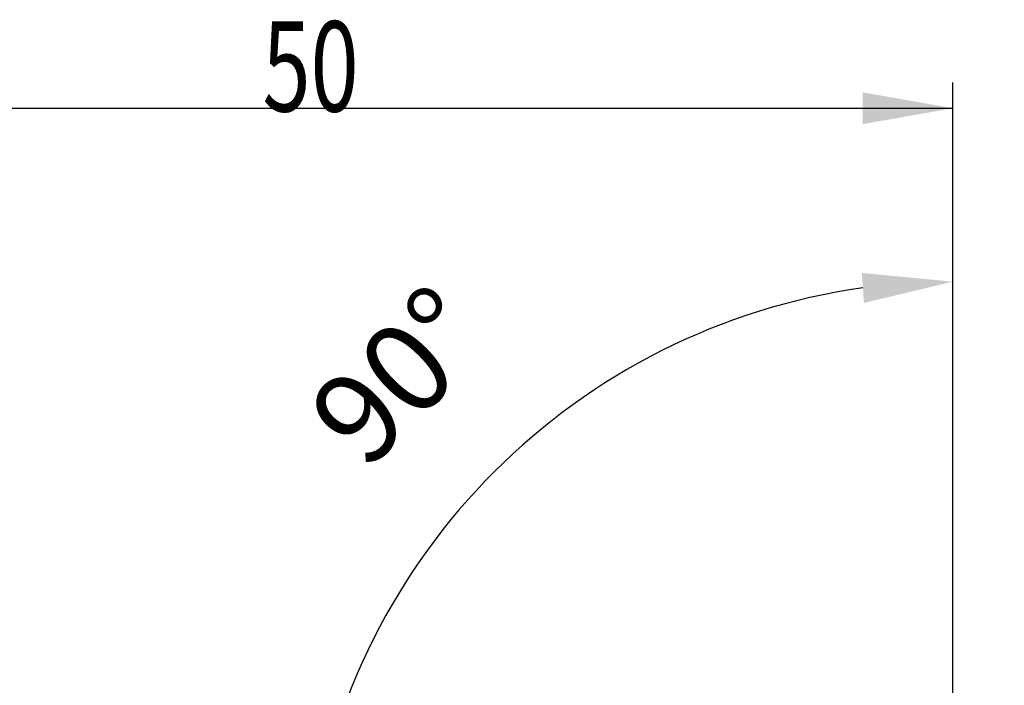
# Model space of a CAD drawing. Units: millimetres. Extents: x 205 to 298, y 189 to 319.
# Drawn here: x 251 to 289, y 293 to 319 of the extents above; entities that cross this region are included whole.
import ezdxf

# ---------------------------------------------------------------- set-up
doc = ezdxf.new("R2010")
doc.units = ezdxf.units.MM
doc.layers.add('2', color=7, linetype='Continuous')
doc.styles.add('cesky', font='simplex.shx')
doc.dimstyles.get("Standard").update_dxf_attribs({"dimtxt": 0.18, "dimasz": 0.18, "dimexe": 0.18, "dimexo": 0.0625, "dimgap": 0.09, "dimtad": 0, "dimtih": 1, "dimtoh": 1, "dimdec": 4, "dimzin": 0, "dimdsep": 46, "dimtxsty": 'Standard', "dimcen": 0.09, "dimadec": 0, "dimazin": 0, "dimtfac": 1, "dimtdec": 4, "dimtofl": 0, "dimtmove": 0, "dimatfit": 3, "dimfxl": 1, "dimtolj": 1, "dimtzin": 0, "dimarcsym": 0})

# ---------------------------------------------------------------- blocks, each defined once
blk = doc.blocks.new('*D11')
at = {"color": 254, "lineweight": -2, "transparency": 16777216}
for p, q in [((287.144, 285.731), (287.144, 309.922)), ((287.144, 283.731), (260.954, 283.731))]:
    blk.add_line(p, q, dxfattribs=at)
blk.add_arc((287.144, 283.731), 25.191, 97.9671, 172.0329, dxfattribs=at)
at = {"color": 254, "lineweight": 13, "transparency": 16777216}
for points in [[(283.612, 309.261), (283.693, 308.097), (287.144, 308.922)], [(262.779, 287.182), (261.615, 287.263), (261.954, 283.731)]]:
    blk.add_solid(points, dxfattribs=at)
at = {"layer": 'Defpoints', "color": 0, "lineweight": 13, "transparency": 16777216}
for p in [(265.328, 296.327), (287.144, 285.731), (287.581, 283.731), (289.144, 283.731), (287.144, 281.731)]:
    blk.add_point(p, dxfattribs=at)
at = {"color": 254, "lineweight": 13, "transparency": 16777216, "insert": (265.619, 305.256), "char_height": 3.5, "attachment_point": 5, "rotation": 45, "style": 'cesky'}
blk.add_mtext('\\A1;90°', dxfattribs=at)

msp = doc.modelspace()

# ---------------------------------------------------------------- linework, layer by layer
at = {"layer": '2'}
for p, q in [((287.144, 285.731), (287.144, 316.655)), ((237.144, 315.655), (287.144, 315.655))]:
    msp.add_line(p, q, dxfattribs=at)
msp.add_solid([(287.144, 315.655), (283.644, 315.038), (283.644, 316.273)], dxfattribs=at)

# ---------------------------------------------------------------- texts
at = {"layer": '2', "insert": (260.33, 315.53), "char_height": 3.5, "attachment_point": 7, "line_spacing_factor": 0.843373, "style": 'cesky'}
msp.add_mtext('\\W0.7045;50', dxfattribs=at)

# ---------------------------------------------------------------- dimensions: what is measured, and where the dimension line sits
dim = msp.add_angular_dim_2l(base=(265.328, 296.327), line1=((287.144, 281.731), (287.144, 285.731)), line2=((287.581, 283.731), (289.144, 283.731)), dimstyle='Standard', override={"dimtxt": 3.5, "dimasz": 3.5, "dimexe": 1, "dimexo": 0, "dimgap": 3.5, "dimtad": 1, "dimtih": 0, "dimdec": 1, "dimzin": 8, "dimtxsty": 'cesky', "dimsah": 1, "dimse1": 0, "dimse2": 0, "dimsd1": 0, "dimsd2": 0, "dimclrd": 254, "dimclre": 254, "dimclrt": 254, "dimtol": 0, "dimtdec": 3, "dimtofl": 1, "dimtmove": 0})
dim.commit()
dim.dimension.update_dxf_attribs({"geometry": '*D11', "text_midpoint": (269.332, 301.544), "dimtype": 162})

doc.saveas('drawing.dxf')
